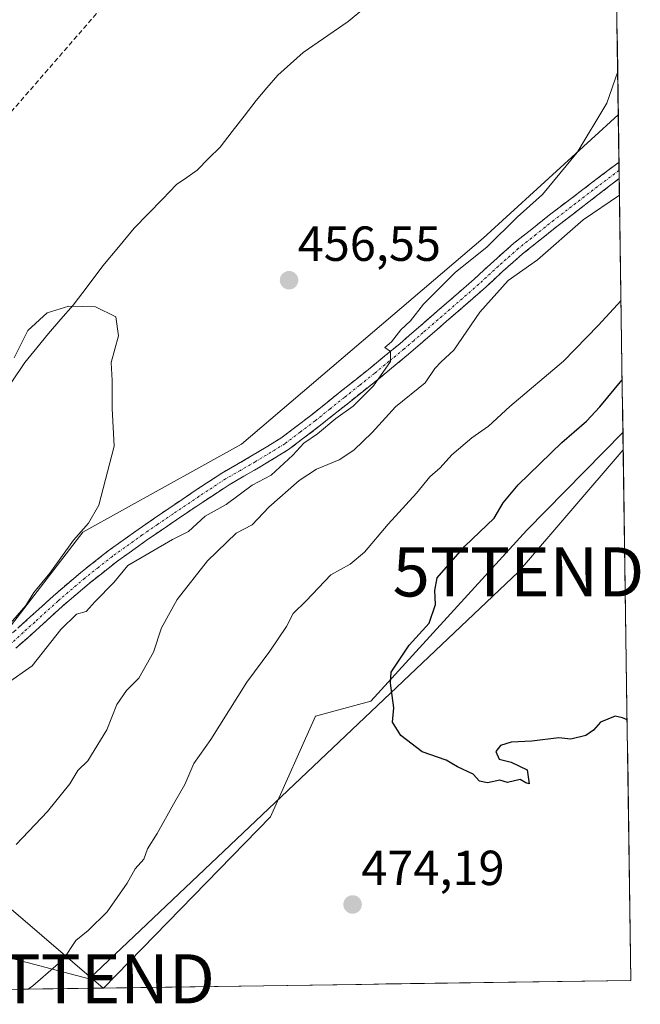
# Model space of a CAD drawing. Units: metres. Extents: x 597212 to 600663, y 4729115 to 4731478.
# Drawn here: x 600535 to 600662, y 4729159 to 4729360 of the extents above; entities that cross this region are included whole.
import ezdxf
from ezdxf.enums import TextEntityAlignment as Align

# ---------------------------------------------------------------- set-up
doc = ezdxf.new("R2010")
doc.units = ezdxf.units.M
doc.header["$MEASUREMENT"] = 0
doc.linetypes.add('TRAZO_Y_PUNTO', pattern=[1, 0.5, -0.25, 0, -0.25])
doc.linetypes.add('TRAZOSX2', pattern=[1.5, 1, -0.5])
doc.layers.get('0').update_dxf_attribs({"lineweight": 5})
for name, color, linetype, lineweight in [('Camino', 19, 'TRAZOSX2', 0), ('Camino Cxs', 19, 'Continuous', 0), ('Camino eje', 19, 'TRAZO_Y_PUNTO', 0), ('Carátula', 7, 'Continuous', 5), ('Conducción de agua lineal', 5, 'TRAZOSX2', 0), ('Corriente natural lineal', 142, 'Continuous', 13), ('Cultivos herbáceos CxS', 92, 'Continuous', 0), ('Curva de nivel maestra', 36, 'Continuous', 30), ('Curva de nivel normal', 36, 'Continuous', 0), ('Matorral CxS', 135, 'Continuous', 0), ('Municipio CxS', 142, 'Continuous', 0), ('Punto de cota en terreno', 7, 'Continuous', 0), ('Rótulo de punto de cota en terreno', 19, 'Continuous', 0), ('Tendido', 6, 'Continuous', 0), ('Torre de tendido puntual', 7, 'Continuous', 0)]:
    doc.layers.add(name, color=color, linetype=linetype, lineweight=lineweight)
doc.styles.add('Arial', font='txt', dxfattribs={"height": 0.2})

# ---------------------------------------------------------------- blocks, each defined once
blk = doc.blocks.new('*U150')
at = {"layer": 'Cultivos herbáceos CxS', "color": 92, "linetype": 'Continuous', "lineweight": 0}
blk.add_polyline3d([(600654.27, 4729538.05, 478.83), (600657.15, 4729340.38, 461.76), (600629.68, 4729315.29, 461.23), (600580.46, 4729273.4, 458.26), (600548.19, 4729255.48, 456.11), (600520.95, 4729220.19, 458.98)], dxfattribs=at)
for points in [[(600552.4, 4729162.78, 472.9), (600586.35, 4729197.61, 474.21), (600595.56, 4729218.09, 474.49), (600606.81, 4729221.16, 474.93), (600638.53, 4729255.88, 476.24), (600658.09, 4729275.76, 476.85), (600659.71, 4729164.32, 474.53), (600552.4, 4729162.78, 472.9)], [(600501.5, 4729162.05, 466.6), (600525.25, 4729182.44, 466.51), (600527.31, 4729184.21, 466.43), (600552.3, 4729162.78, 472.89), (600501.5, 4729162.05, 466.6)]]:
    blk.add_polyline3d(points, close=True, dxfattribs=at)
blk = doc.blocks.new('*U177')
at = {"layer": 'Cultivos herbáceos CxS', "color": 92, "linetype": 'Continuous', "lineweight": 0}
for points in [[(600658.09, 4729275.76, 476.85), (600638.53, 4729255.88, 476.24), (600606.81, 4729221.16, 474.93), (600595.56, 4729218.09, 474.49), (600586.35, 4729197.61, 474.21), (600552.4, 4729162.78, 472.9)], [(600552.3, 4729162.78, 472.89), (600527.31, 4729184.21, 466.43), (600525.25, 4729182.44, 466.51), (600501.5, 4729162.05, 466.6)], [(600458.3, 4729175.01, 454.76), (600464.78, 4729163.62, 456.28), (600465.12, 4729161.53, 456.46)]]:
    blk.add_polyline3d(points, dxfattribs=at)
blk = doc.blocks.new('*U188')
at = {"layer": 'Matorral CxS', "color": 135, "linetype": 'Continuous', "lineweight": 0}
for points in [[(600658.09, 4729275.76, 476.85), (600638.53, 4729255.88, 476.24), (600606.81, 4729221.16, 474.93), (600595.56, 4729218.09, 474.49), (600586.35, 4729197.61, 474.21), (600552.4, 4729162.78, 472.9)], [(600552.3, 4729162.78, 472.89), (600527.31, 4729184.21, 466.43), (600525.25, 4729182.44, 466.51), (600501.5, 4729162.05, 466.6)], [(600458.3, 4729175.01, 454.76), (600464.78, 4729163.62, 456.28), (600465.12, 4729161.53, 456.46)]]:
    blk.add_polyline3d(points, dxfattribs=at)
blk = doc.blocks.new('*U190')
at = {"layer": 'Curva de nivel normal', "color": 36, "linetype": 'Continuous', "lineweight": 0}
blk.add_polyline3d([(600532.67, 4729224.67, 460), (600537.88, 4729228.33, 460), (600543.68, 4729235.71, 460), (600546.9, 4729238.82, 460), (600548.85, 4729239.34, 460), (600550.73, 4729241.38, 460), (600554.52, 4729245.26, 460), (600557.33, 4729248.75, 460), (600566.42, 4729253.98, 460), (600569.69, 4729255.64, 460), (600573.09, 4729258.76, 460), (600577.33, 4729261.16, 460), (600582.66, 4729265.05, 460), (600586.53, 4729267.12, 460), (600590.94, 4729271.14, 460), (600593.14, 4729273.57, 460), (600595.94, 4729275.48, 460), (600599.64, 4729278.62, 460), (600603.18, 4729281.15, 460), (600607.32, 4729285.29, 460), (600610.79, 4729290.23, 460), (600610.77, 4729292.25, 460), (600609.67, 4729293.07, 460), (600610.98, 4729294.2, 460), (600612.91, 4729296.68, 460), (600614.88, 4729298.51, 460), (600617.48, 4729301.88, 460), (600623.98, 4729308.33, 460), (600630.46, 4729313.56, 460), (600636.58, 4729319.56, 460), (600641.72, 4729324.15, 460), (600648.79, 4729332.71, 460), (600654.79, 4729342.76, 460), (600657.02, 4729349.23, 460)], dxfattribs=at)
blk = doc.blocks.new('*U219')
at = {"layer": 'Curva de nivel normal', "color": 36, "linetype": 'Continuous', "lineweight": 0}
blk.add_polyline3d([(600534.6, 4729192, 465), (600541.01, 4729198.67, 465), (600545.52, 4729204.33, 465), (600547.2, 4729207, 465), (600549.23, 4729209, 465), (600553.08, 4729215.33, 465), (600555.13, 4729220.42, 465), (600557.09, 4729223.33, 465), (600559.61, 4729225.81, 465), (600562.56, 4729231.07, 465), (600564.19, 4729236.01, 465), (600567.35, 4729241.82, 465), (600573.55, 4729249.67, 465), (600579.39, 4729255.29, 465), (600582.67, 4729256.96, 465), (600586.06, 4729260.61, 465), (600592.23, 4729266.04, 465), (600595.72, 4729268.34, 465), (600600.33, 4729270.2, 465), (600603.33, 4729272.16, 465), (600607.03, 4729275.75, 465), (600611.79, 4729280.96, 465), (600617.82, 4729285.87, 465), (600619.82, 4729288.76, 465), (600621.12, 4729290.16, 465), (600623.67, 4729292.5, 465), (600628.94, 4729300.28, 465), (600634.76, 4729306.66, 465), (600640.7, 4729310.88, 465), (600650, 4729319.02, 465), (600657.39, 4729324.05, 465)], dxfattribs=at)
blk = doc.blocks.new('*U229')
at = {"layer": 'Curva de nivel normal', "color": 36, "linetype": 'Continuous', "lineweight": 0}
blk.add_polyline3d([(600657.7, 4729302.63, 470), (600653.06, 4729297.52, 470), (600645.97, 4729290.25, 470), (600635.08, 4729281.08, 470), (600630.76, 4729277.09, 470), (600627.34, 4729274.66, 470), (600623.28, 4729271.22, 470), (600620.91, 4729268.57, 470), (600618.79, 4729266.75, 470), (600616.11, 4729263.45, 470), (600610.32, 4729257.14, 470), (600605.48, 4729251.43, 470), (600602.59, 4729249.02, 470), (600598.65, 4729246.84, 470), (600593.62, 4729241.56, 470), (600590.99, 4729238.94, 470), (600589.6, 4729236.33, 470), (600586.25, 4729231.33, 470), (600581.53, 4729225, 470), (600574.21, 4729213.33, 470), (600570.78, 4729208.46, 470), (600568.93, 4729204.18, 470), (600566.61, 4729200.19, 470), (600563.31, 4729194.23, 470), (600561.33, 4729191.06, 470), (600560.63, 4729189, 470), (600558.84, 4729187, 470), (600557.2, 4729184.12, 470), (600553.15, 4729178.3, 470), (600549.27, 4729174.45, 470), (600546.74, 4729172.48, 470), (600544.27, 4729168.62, 470), (600538, 4729163.23, 470), (600537.04, 4729162.56, 470)], dxfattribs=at)
blk = doc.blocks.new('*U237')
at = {"layer": 'Curva de nivel maestra', "color": 36, "linetype": 'Continuous', "lineweight": 30}
blk.add_polyline3d([(600658.94, 4729217.31, 475), (600658.02, 4729217.74, 475), (600656.5, 4729218.05, 475), (600653.52, 4729216.89, 475), (600652.07, 4729215.2, 475), (600650.52, 4729214.15, 475), (600647.52, 4729213.39, 475), (600645.07, 4729213.69, 475), (600639.52, 4729212.99, 475), (600635.33, 4729212.81, 475), (600633.15, 4729212.11, 475), (600632.22, 4729210.86, 475), (600632.93, 4729209.33, 475), (600635.32, 4729208.71, 475), (600638.61, 4729207.19, 475), (600638.98, 4729204.31, 475), (600638.34, 4729204.53, 475), (600637.18, 4729205.18, 475), (600634.58, 4729204.58, 475), (600633.05, 4729205.05, 475), (600630.54, 4729204.54, 475), (600628.89, 4729204.89, 475), (600627.61, 4729206.28, 475), (600624.44, 4729207.79, 475), (600622.14, 4729209.11, 475), (600617.23, 4729210.84, 475), (600612.9, 4729214.13, 475), (600611.21, 4729216.88, 475), (600611.45, 4729219.79, 475), (600610.81, 4729224.81, 475), (600610.94, 4729227.01, 475), (600614.61, 4729232.5, 475), (600618.66, 4729237, 475), (600619.96, 4729240.81, 475), (600619.78, 4729243.61, 475), (600620.28, 4729246.24, 475), (600625.89, 4729252.68, 475), (600631.91, 4729258.38, 475), (600633.75, 4729261.49, 475), (600636.77, 4729265.16, 475), (600645.67, 4729273.72, 475), (600650.66, 4729278.1, 475), (600653.38, 4729281.02, 475), (600657.93, 4729286.5, 475)], dxfattribs=at)
blk = doc.blocks.new('5PATER')
at = {"layer": 'Carátula', "linetype": 'Continuous', "lineweight": 5}
h = blk.add_hatch(color=250, dxfattribs=at)
edge = h.paths.add_edge_path()
edge.add_ellipse((0, 0.01), major_axis=(-1.33, -1.34), ratio=0.999422, start_angle=0, end_angle=360)
blk = doc.blocks.new('5TTEND')
blk.add_text('5TTEND', height=10).set_placement((0, 0), align=Align.MIDDLE_CENTER)

msp = doc.modelspace()

# ---------------------------------------------------------------- linework, layer by layer
at = {"layer": 'Camino', "color": 19, "linetype": 'TRAZOSX2', "lineweight": 0}
for points in [[(600532.75, 4729233.99), (600537.48, 4729238.25), (600542.19, 4729242.54), (600547.68, 4729247.22), (600553.36, 4729251.69), (600559.48, 4729256.07), (600565.68, 4729260.33), (600571.07, 4729263.95), (600576.5, 4729267.51), (600582.54, 4729271), (600588.5, 4729274.63), (600594.59, 4729279.25), (600600.54, 4729284.01), (600606.63, 4729288.87), (600612.66, 4729293.83), (600616.53, 4729297.17), (600620.38, 4729300.5), (600627.81, 4729306.95), (600631.8, 4729310.64), (600635.89, 4729314.25), (600639.52, 4729317.14), (600643.15, 4729320.04), (600657.29, 4729330.76)], [(600657.29, 4729330.76), (600657.31, 4729329.1)], [(600657.31, 4729329.1), (600657.34, 4729327.45)], [(600657.34, 4729327.45), (600644.89, 4729317.86), (600641.26, 4729314.96), (600637.68, 4729312.11), (600633.67, 4729308.57), (600629.67, 4729304.87), (600622.21, 4729298.39), (600618.35, 4729295.05), (600614.45, 4729291.7), (600608.39, 4729286.7), (600602.28, 4729281.83), (600596.3, 4729277.04), (600590.07, 4729272.32), (600583.96, 4729268.6), (600577.96, 4729265.14), (600572.61, 4729261.62), (600567.25, 4729258.02), (600561.08, 4729253.79), (600555.03, 4729249.46), (600549.45, 4729245.06), (600544.03, 4729240.44), (600539.35, 4729236.18), (600534.58, 4729231.89)]]:
    msp.add_lwpolyline(points, dxfattribs=at)
at = {"layer": 'Camino Cxs', "color": 19, "linetype": 'Continuous', "lineweight": 0}
msp.add_polyline3d([(600535.12, 4729236.12, 455.9), (600537.48, 4729238.25, 456.08), (600539.84, 4729240.4, 456.18), (600542.19, 4729242.54, 456.38), (600544.94, 4729244.88, 456.49), (600547.68, 4729247.22, 456.64), (600550.52, 4729249.46, 456.78), (600553.36, 4729251.69, 457.08), (600556.42, 4729253.88, 457.21), (600559.48, 4729256.07, 457.07), (600562.58, 4729258.2, 457.31), (600565.68, 4729260.33, 457.06), (600568.38, 4729262.14, 457.29), (600571.07, 4729263.95, 457.5), (600573.79, 4729265.73, 457.52), (600576.5, 4729267.51, 457.9), (600579.52, 4729269.26, 457.84), (600582.54, 4729271, 457.79), (600585.52, 4729272.82, 458.13), (600588.5, 4729274.63, 458.41), (600591.55, 4729276.94, 458.63), (600594.59, 4729279.25, 458.63), (600597.57, 4729281.63, 458.8), (600600.54, 4729284.01, 459.04), (600603.59, 4729286.44, 459.44), (600606.63, 4729288.87, 459.63), (600609.65, 4729291.35, 459.72), (600612.66, 4729293.83, 460.11), (600614.6, 4729295.5, 460.02), (600616.53, 4729297.17, 460.23), (600618.46, 4729298.84, 460.26), (600620.38, 4729300.5, 460.42), (600624.1, 4729303.73, 460.93), (600627.81, 4729306.95, 461.37), (600629.81, 4729308.8, 461.22), (600631.8, 4729310.64, 461.25), (600633.85, 4729312.45, 461.67), (600635.89, 4729314.25, 461.71), (600639.52, 4729317.14, 461.87), (600643.15, 4729320.04, 461.89), (600646.69, 4729322.72, 462.27), (600650.22, 4729325.4, 462.3), (600653.76, 4729328.08, 462.74), (600657.29, 4729330.76, 462.52), (600657.34, 4729327.45, 463.63), (600657.34, 4729327.45, 463.63), (600654.23, 4729325.05, 463.55), (600651.12, 4729322.66, 463.36), (600648, 4729320.26, 463.34), (600644.89, 4729317.86, 462.87), (600641.26, 4729314.96, 462.58), (600637.68, 4729312.11, 463.22), (600635.68, 4729310.34, 463.67), (600633.67, 4729308.57, 463.18), (600631.67, 4729306.72, 462.81), (600629.67, 4729304.87, 462.89), (600625.94, 4729301.63, 462.08), (600622.21, 4729298.39, 461.22), (600620.28, 4729296.72, 461.41), (600618.35, 4729295.05, 461.33), (600616.4, 4729293.38, 460.71), (600614.45, 4729291.7, 461.12), (600611.42, 4729289.2, 460.18), (600608.39, 4729286.7, 460.6), (600605.34, 4729284.27, 460.46), (600602.28, 4729281.83, 460.27), (600599.29, 4729279.44, 459.99), (600596.3, 4729277.04, 459.89), (600593.19, 4729274.68, 459.81), (600590.07, 4729272.32, 459.71), (600587.02, 4729270.46, 459.07), (600583.96, 4729268.6, 458.61), (600580.96, 4729266.87, 459), (600577.96, 4729265.14, 458.69), (600575.29, 4729263.38, 458.16), (600572.61, 4729261.62, 458.5), (600569.93, 4729259.82, 458.37), (600567.25, 4729258.02, 458.04), (600564.17, 4729255.91, 458.24), (600561.08, 4729253.79, 457.73), (600558.06, 4729251.63, 458.54), (600555.03, 4729249.46, 458.56), (600552.24, 4729247.26, 457.93), (600549.45, 4729245.06, 457.5), (600546.74, 4729242.75, 457.55), (600544.03, 4729240.44, 457.6), (600541.69, 4729238.31, 457.06), (600539.35, 4729236.18, 457.25), (600536.97, 4729234.04, 456.7), (600534.58, 4729231.89, 456.73)], dxfattribs=at)
at = {"layer": 'Camino eje', "color": 19, "linetype": 'TRAZO_Y_PUNTO', "lineweight": 0}
msp.add_lwpolyline([(600657.31, 4729329.1), (600650.25, 4729323.75), (600644.02, 4729318.95), (600640.39, 4729316.05), (600636.79, 4729313.18), (600632.74, 4729309.61), (600628.74, 4729305.91), (600621.3, 4729299.45), (600617.44, 4729296.11), (600615.51, 4729294.44), (600613.56, 4729292.77), (600610.53, 4729290.27), (600607.51, 4729287.79), (600604.46, 4729285.35), (600601.41, 4729282.92), (600598.44, 4729280.54), (600595.45, 4729278.15), (600592.4, 4729275.84), (600589.29, 4729273.48), (600583.25, 4729269.8), (600580.25, 4729268.07), (600577.23, 4729266.33), (600574.52, 4729264.55), (600571.84, 4729262.79), (600566.47, 4729259.18), (600563.38, 4729257.06), (600560.28, 4729254.93), (600554.2, 4729250.58), (600551.36, 4729248.34), (600548.57, 4729246.14), (600543.11, 4729241.49), (600538.42, 4729237.22), (600536.05, 4729235.09), (600533.67, 4729232.94)], dxfattribs=at)
at = {"layer": 'Conducción de agua lineal', "color": 5, "linetype": 'TRAZOSX2', "lineweight": 0}
msp.add_polyline3d([(600569.64, 4729382.49, 458.73), (600533.63, 4729341, 456.43)], dxfattribs=at)
at = {"layer": 'Corriente natural lineal', "color": 142, "linetype": 'Continuous', "lineweight": 13}
msp.add_polyline3d([(600605.39, 4729361.98, 457.49), (600602.18, 4729359.39, 457.29), (600599.13, 4729357.28, 457.3), (600596.07, 4729355.18, 457.49), (600593.02, 4729353.07, 457.44), (600590.44, 4729350.75, 457.4), (600587.86, 4729348.43, 457.65), (600585.66, 4729345.87, 457.34), (600583.46, 4729343.31, 457.09), (600581.02, 4729340.14, 456.86), (600578.58, 4729336.96, 456.6), (600576.14, 4729333.79, 456.22), (600573.78, 4729331.47, 456.17), (600571.42, 4729329.15, 456), (600569.33, 4729327.67, 456.07), (600567.24, 4729326.19, 456.06), (600564.37, 4729323.24, 455.8), (600561.5, 4729320.28, 455.77), (600558.63, 4729317.33, 455.73), (600555.45, 4729313.5, 455.62), (600552.26, 4729309.66, 455.4), (600549.25, 4729305.68, 455.28), (600546.23, 4729301.7, 455.09), (600543.73, 4729298.81, 454.84), (600541.23, 4729295.92, 454.66), (600538.81, 4729292.96, 454.73), (600536.39, 4729290, 454.8), (600533.62, 4729285.85, 454.59)], dxfattribs=at)
at = {"layer": 'Cultivos herbáceos CxS', "color": 92, "linetype": 'Continuous', "lineweight": 0}
for points in [[(600654.27, 4729538.05, 478.83), (600657.15, 4729340.38, 461.76)], [(600657.15, 4729340.38, 461.76), (600629.68, 4729315.29, 461.23), (600580.46, 4729273.4, 458.26), (600548.19, 4729255.48, 456.11), (600520.95, 4729220.19, 458.98)], [(600658.09, 4729275.76, 476.85), (600659.71, 4729164.32, 474.53)], [(600659.71, 4729164.32, 474.53), (600552.4, 4729162.78, 472.9)], [(600552.3, 4729162.78, 472.89), (600501.5, 4729162.05, 466.6)]]:
    msp.add_polyline3d(points, dxfattribs=at)
at = {"layer": 'Curva de nivel normal', "color": 36, "linetype": 'Continuous', "lineweight": 0}
msp.add_polyline3d([(600533.03, 4729236.52, 455), (600536.57, 4729240.57, 455), (600538.23, 4729243.21, 455), (600541.44, 4729247.17, 455), (600546.28, 4729253.88, 455), (600549.35, 4729257.33, 455), (600551.46, 4729261, 455), (600554.55, 4729273, 455), (600554.13, 4729280.67, 455), (600554.15, 4729286.38, 455), (600553.93, 4729290.02, 455), (600555.44, 4729295.44, 455), (600554.88, 4729299.32, 455), (600550.76, 4729301.33, 455), (600545.33, 4729301.5, 455), (600540.94, 4729300.14, 455), (600537.01, 4729296.5, 455), (600534.24, 4729290.93, 455)], dxfattribs=at)
at = {"layer": 'Matorral CxS', "color": 135, "linetype": 'Continuous', "lineweight": 0}
msp.add_polyline3d([(600465.12, 4729161.53, 456.46), (600464.78, 4729163.62, 456.28), (600458.3, 4729175.01, 454.76), (600494.51, 4729195.84, 458.01), (600519.85, 4729219.23, 458.92), (600520.95, 4729220.19, 458.98), (600548.19, 4729255.48, 456.11), (600580.46, 4729273.4, 458.26), (600629.68, 4729315.29, 461.23), (600657.15, 4729340.38, 461.76), (600658.09, 4729275.76, 476.85), (600638.53, 4729255.88, 476.24), (600606.81, 4729221.16, 474.93), (600595.56, 4729218.09, 474.49), (600586.35, 4729197.61, 474.21), (600552.4, 4729162.78, 472.9), (600552.3, 4729162.78, 472.89), (600527.31, 4729184.21, 466.43), (600525.25, 4729182.44, 466.51), (600501.5, 4729162.05, 466.6), (600465.12, 4729161.53, 456.46)], close=True, dxfattribs=at)
for points in [[(600657.15, 4729340.38, 461.76), (600629.68, 4729315.29, 461.23), (600580.46, 4729273.4, 458.26), (600548.19, 4729255.48, 456.11), (600520.95, 4729220.19, 458.98)], [(600657.15, 4729340.38, 461.76), (600658.09, 4729275.76, 476.85)], [(600552.4, 4729162.78, 472.9), (600552.3, 4729162.78, 472.89)]]:
    msp.add_polyline3d(points, dxfattribs=at)
at = {"layer": 'Municipio CxS', "color": 142, "linetype": 'Continuous', "lineweight": 0}
msp.add_polyline3d([(600656.8, 4729364.18, 459.7), (600656.87, 4729359.18, 459.7), (600656.95, 4729354.18, 459.79), (600657.02, 4729349.19, 460.02), (600657.09, 4729344.19, 460.17), (600657.16, 4729339.19, 460.49), (600657.24, 4729334.2, 461.51), (600657.31, 4729329.2, 463.01), (600657.38, 4729324.21, 464.88), (600657.46, 4729319.21, 467.16), (600657.53, 4729314.21, 467.62), (600657.6, 4729309.22, 468.05), (600657.67, 4729304.22, 469.36), (600657.75, 4729299.22, 470.87), (600657.82, 4729294.23, 472.48), (600657.89, 4729289.23, 474.08), (600657.96, 4729284.23, 475.17), (600658.04, 4729279.24, 476.15), (600658.11, 4729274.24, 476.66), (600658.18, 4729269.24, 476.73), (600658.26, 4729264.25, 476.72), (600658.33, 4729259.25, 476.6), (600658.4, 4729254.26, 476.44), (600658.47, 4729249.26, 476.22), (600658.55, 4729244.26, 475.99), (600658.62, 4729239.27, 475.8), (600658.69, 4729234.27, 475.56), (600658.76, 4729229.27, 475.32), (600658.84, 4729224.28, 475.16), (600658.91, 4729219.28, 475.03), (600658.98, 4729214.28, 474.91), (600659.06, 4729209.29, 474.78), (600659.13, 4729204.29, 474.65), (600659.2, 4729199.29, 474.45), (600659.27, 4729194.3, 474.65), (600659.35, 4729189.3, 474.36), (600659.42, 4729184.31, 474.91), (600659.49, 4729179.31, 474.77), (600659.56, 4729174.31, 474.72), (600659.64, 4729169.32, 474.6), (600659.71, 4729164.32, 474.47), (600654.72, 4729164.25, 474.5), (600649.74, 4729164.18, 474.42), (600644.75, 4729164.11, 474.25), (600639.77, 4729164.03, 474.09), (600634.78, 4729163.96, 474.12), (600629.8, 4729163.89, 474.39), (600624.81, 4729163.82, 474.4), (600619.83, 4729163.75, 474.35), (600614.84, 4729163.68, 474.23), (600609.86, 4729163.61, 473.83), (600604.87, 4729163.53, 473.82), (600599.89, 4729163.46, 473.85), (600594.9, 4729163.39, 473.82), (600589.92, 4729163.32, 473.79), (600584.93, 4729163.25, 473.76), (600579.95, 4729163.18, 473.83), (600574.96, 4729163.11, 473.92), (600569.98, 4729163.04, 473.8), (600564.99, 4729162.96, 473.69), (600560.01, 4729162.89, 473.04), (600555.02, 4729162.82, 472.59), (600550.04, 4729162.75, 471.86), (600545.05, 4729162.68, 470.93), (600540.07, 4729162.61, 470.23), (600535.08, 4729162.54, 469.68)], dxfattribs=at)
at = {"layer": 'Tendido', "color": 6, "linetype": 'Continuous', "lineweight": 0}
msp.add_polyline3d([(600156.36, 4729319.41, 452.03), (600240.21, 4729280.1, 450.01), (600350.31, 4729217.08, 448.56), (600549.46, 4729164.65, 471.54), (600636.83, 4729247.42, 476.06), (600658.14, 4729272.28, 476.73)], dxfattribs=at)

# ---------------------------------------------------------------- block references
at = {"layer": 'Cultivos herbáceos CxS', "color": 92, "linetype": 'Continuous', "lineweight": 0}
for name in ['*U150', '*U177']:
    msp.add_blockref(name, (0, 0), dxfattribs=at)
at = {"layer": 'Curva de nivel maestra', "color": 36, "linetype": 'Continuous', "lineweight": 30}
msp.add_blockref('*U237', (0, 0), dxfattribs=at)
at = {"layer": 'Curva de nivel normal', "color": 36, "linetype": 'Continuous', "lineweight": 0}
for name in ['*U229', '*U219', '*U190']:
    msp.add_blockref(name, (0, 0), dxfattribs=at)
at = {"layer": 'Matorral CxS', "color": 135, "linetype": 'Continuous', "lineweight": 0}
msp.add_blockref('*U188', (0, 0), dxfattribs=at)
at = {"layer": 'Punto de cota en terreno', "linetype": 'Continuous', "lineweight": 0}
for p in [(600590.15, 4729306.73, 456.55), (600603.08, 4729179.77, 474.19)]:
    msp.add_blockref('5PATER', p, dxfattribs=at)
at = {"layer": 'Torre de tendido puntual', "linetype": 'Continuous', "lineweight": 0}
for p in [(600636.83, 4729247.42, 476.06), (600549.46, 4729164.65, 471.54)]:
    msp.add_blockref('5TTEND', p, dxfattribs=at)

# ---------------------------------------------------------------- texts
at = {"layer": 'Rótulo de punto de cota en terreno', "color": 19, "linetype": 'Continuous', "lineweight": 0, "style": 'Arial'}
for s, p in [('456,55', (600591.91, 4729308.49)), ('474,19', (600604.84, 4729181.53))]:
    msp.add_text(s, height=7, dxfattribs=at).set_placement(p, align=Align.BOTTOM_LEFT)

doc.saveas('drawing.dxf')
